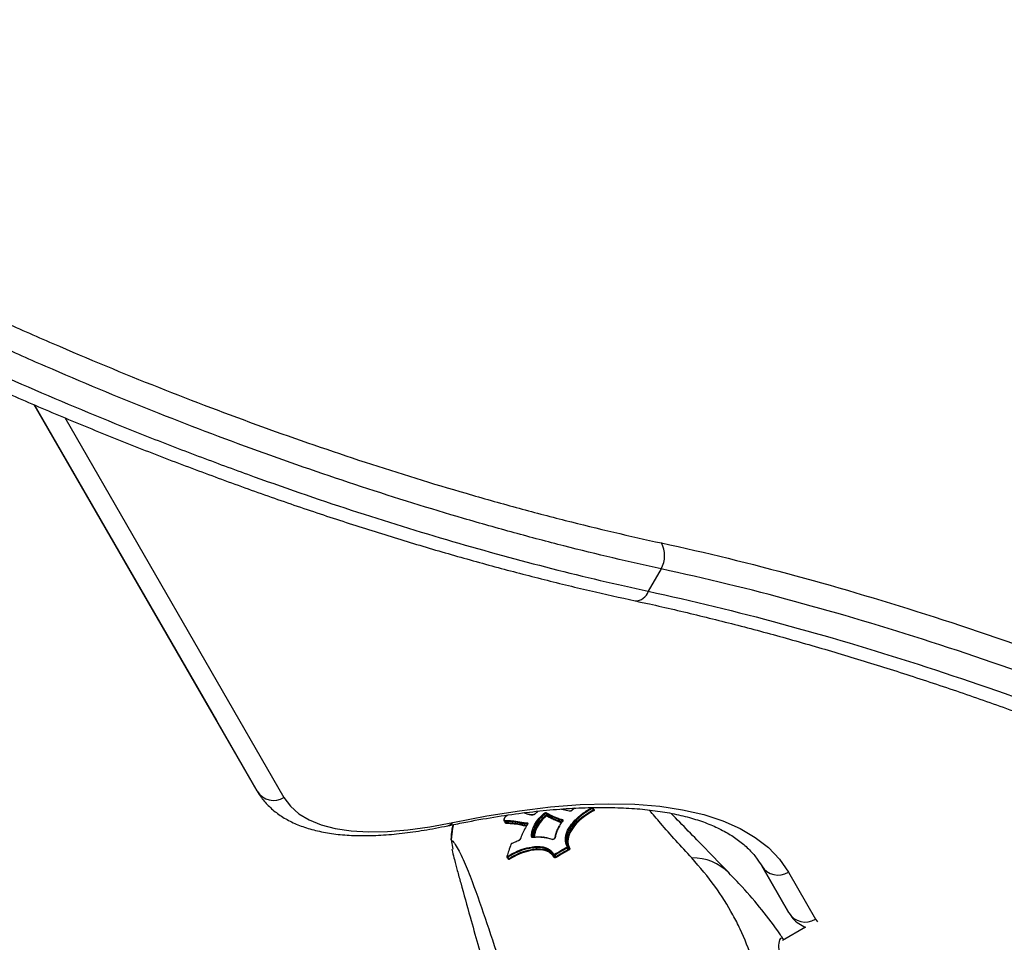
# Model space of a CAD drawing. Units: millimetres. Extents: x -6520 to 6730, y -6588 to 4456.
# Drawn here: x -1669 to -1521, y 920 to 1058 of the extents above; entities that cross this region are included whole.
import ezdxf

# ---------------------------------------------------------------- set-up
doc = ezdxf.new("R2010")
doc.units = ezdxf.units.MM

msp = doc.modelspace()

# ---------------------------------------------------------------- linework, layer by layer
at = {"color": 7, "linetype": 'Continuous', "lineweight": 25}
for p, q in [((-1666.62, 1000.48), (-1639.24, 953.05)), ((-1633.11, 942.44), (-1666.62, 1000.48)), ((-1662.03, 998.54), (-1629.1, 941.49)), ((-1572.44, 975.82), (-1574.38, 972.46)), ((-1639.24, 953.05), (-1633.11, 942.44)), ((-1587.39, 939.74), (-1586.96, 939.61)), ((-1585.45, 939.88), (-1585.85, 939.55)), ((-1595.74, 937.72), (-1595.93, 937.9)), ((-1595.84, 938.56), (-1595.88, 938.52)), ((-1595.51, 938.84), (-1595.8, 938.59)), ((-1595.38, 937.71), (-1595.57, 937.89)), ((-1587.69, 937.92), (-1587.79, 938.16)), ((-1587.27, 937.92), (-1587.32, 938.03)), ((-1593.27, 937.42), (-1593.44, 937.62)), ((-1592.54, 937.5), (-1592.59, 937.55)), ((-1592.53, 937.48), (-1592.54, 937.49)), ((-1591.5, 936.36), (-1591.65, 936.57)), ((-1586, 936.72), (-1586.09, 936.96)), ((-1604, 935.12), (-1604.01, 935.34)), ((-1604, 935.12), (-1603.76, 933.74)), ((-1591.74, 935.52), (-1591.73, 935.49)), ((-1591.72, 935.49), (-1591.7, 935.47)), ((-1586.59, 934.91), (-1586.7, 935.14)), ((-1591.09, 933.78), (-1591.26, 933.98)), ((-1589.23, 933.39), (-1589.38, 933.6)), ((-1553.28, 924.17), (-1557.34, 931.21)), ((-1557.34, 931.21), (-1553.28, 924.17)), ((-1553.33, 930.26), (-1549.27, 923.22)), ((-1549.27, 923.22), (-1548.94, 922.8)), ((-1550.78, 922), (-1554.24, 920)), ((-1554.18, 920.29), (-1554.14, 920.28))]:
    msp.add_line(p, q, dxfattribs=at)
at = {"color": 7, "linetype": 'Continuous', "lineweight": 25, "flags": 128}
for points in [[(-1629.1, 941.49), (-1628.14, 940.18), (-1626.88, 939.05), (-1625.33, 938.11), (-1623.5, 937.36), (-1621.4, 936.81), (-1619.03, 936.46), (-1616.41, 936.31), (-1613.55, 936.36), (-1610.47, 936.62), (-1607.19, 937.07), (-1603.72, 937.73)], [(-1603.72, 937.73), (-1598.63, 938.71), (-1593.73, 939.49), (-1589.05, 940.06), (-1584.59, 940.41), (-1580.36, 940.54), (-1576.38, 940.46), (-1572.66, 940.17), (-1569.22, 939.65), (-1566.05, 938.93), (-1563.16, 937.99), (-1560.58, 936.85), (-1558.3, 935.5), (-1556.33, 933.95), (-1554.67, 932.2), (-1553.33, 930.26)], [(-1582.66, 939.61), (-1582.66, 939.64), (-1582.68, 939.75), (-1582.7, 939.88)], [(-1582.6, 939.7), (-1582.6, 939.72), (-1582.63, 939.96)], [(-1596.04, 937.97), (-1595.94, 937.88), (-1595.84, 937.79)], [(-1595.84, 937.79), (-1595.82, 937.77), (-1595.74, 937.72), (-1595.74, 937.72), (-1595.74, 937.72)], [(-1595.8, 938.59), (-1595.8, 938.6), (-1595.81, 938.61), (-1595.8, 938.61)], [(-1589.86, 938.74), (-1589.92, 938.86), (-1589.92, 938.86), (-1589.98, 938.97)], [(-1589.7, 939.05), (-1589.69, 939.03), (-1589.62, 938.89), (-1589.59, 938.84), (-1589.58, 938.82)], [(-1603.66, 937.43), (-1603.79, 936.86), (-1604, 935.12)], [(-1591.59, 935.47), (-1591.6, 935.6), (-1591.59, 935.92), (-1591.52, 936.26), (-1591.5, 936.36), (-1591.5, 936.36), (-1591.5, 936.36)], [(-1591.74, 935.52), (-1591.73, 935.5), (-1591.72, 935.49)], [(-1586.43, 933.67), (-1586.44, 933.69), (-1586.49, 933.78), (-1586.55, 933.9)], [(-1586.42, 934.08), (-1586.41, 934.06), (-1586.36, 933.96), (-1586.3, 933.84)], [(-1595.58, 932.48), (-1595.58, 932.48), (-1595.37, 932.32)], [(-1595.48, 932.5), (-1595.46, 932.49), (-1595.37, 932.42), (-1595.27, 932.34)], [(-1588.45, 932.6), (-1588.46, 932.62), (-1588.52, 932.71), (-1588.59, 932.82)], [(-1588.38, 932.84), (-1588.36, 932.83), (-1588.3, 932.74), (-1588.23, 932.63)], [(-1554.14, 920.28), (-1554.09, 920.19), (-1554.07, 920.09)]]:
    msp.add_lwpolyline(points, dxfattribs=at)
at = {"color": 7, "linetype": 'Continuous', "lineweight": 25}
for centre, radius, start, end in [((-1576.04, 977.8), 4.11, 331.2173, 27.7954), ((-1576.31, 973.05), 2.03, 268.449, 343.0249), ((-1630.63, 943.97), 2.92, 211.7358, 301.6365), ((-1589.6, 939.1), 0.112, 125.6591, 203.0989), ((-1586.24, 939.39), 0.0588, 78.0816, 132.0992), ((-1585.86, 939.5), 0.0477, 75.7343, 131.4307), ((-1582.51, 939.63), 0.153, 187.4389, 241.5017), ((-1604.82, 938.65), 1.44, 282.5906, 320.3064), ((-1595.84, 938.55), 0.0163, 61.6628, 125.9031), ((-1592.48, 937.63), 0.13, 148.8697, 215.0943), ((-1591.67, 938.83), 0.0635, 86.6636, 145.1321), ((-1591.41, 938.99), 0.0199, 55.2752, 120.7696), ((-1590.16, 938.88), 0.205, 27.5945, 67.2032), ((-1589.68, 938.84), 0.202, 207.3958, 247.5273), ((-1589.69, 938.78), 0.112, 305.9253, 23.1895), ((-1587.2, 938.08), 0.132, 135.6745, 200.6512), ((-1587.23, 937.94), 0.0588, 87.8293, 142.7077), ((-1592.52, 937.46), 0.0399, 89.6568, 147.0523), ((-1593.86, 934.95), 0.0465, 109.6116, 165.8107), ((-1593.59, 935.21), 0.0489, 103.2066, 158.8467), ((-1591.82, 935.44), 0.11, 41.9506, 120.7375), ((-1591.7, 935.44), 0.058, 96.7318, 152.9476), ((-1588.77, 935.14), 0.078, 68.5419, 135.1357), ((-1588.32, 935.4), 0.078, 104.7677, 171.1804), ((-1594.99, 934.41), 0.0429, 104.8983, 156.7296), ((-1594.87, 934.54), 0.0433, 118.433, 170.9416), ((-1589.56, 932.36), 3.39, 27.0448, 29.359), ((-1586.5, 934.03), 0.0943, 31.1028, 120.4839), ((-1583.38, 935.22), 3.42, 207.0591, 209.3493), ((-1586.22, 933.89), 0.0942, 211.0507, 300.0789), ((-1595.58, 932.63), 0.0415, 108.6077, 158.4808), ((-1595.38, 932.62), 0.154, 178.7134, 232.4054), ((-1595.36, 932.21), 0.153, 358.4962, 52.5562), ((-1588.51, 932.87), 0.0943, 119.5116, 208.8928), ((-1588.53, 932.56), 0.0942, 299.9168, 28.9449), ((-1585.54, 934.68), 3.39, 210.6363, 212.9509), ((-1591.1, 930.77), 3.42, 30.6459, 32.9367), ((-1567.68, 924.69), 7.71, 45.3275, 91.0718), ((-1554.86, 932.74), 2.92, 211.7358, 301.6365), ((-1550.8, 925.7), 2.92, 211.7358, 301.6365)]:
    msp.add_arc(centre, radius, start, end, dxfattribs=at)
for points, knots in [([(-1812.63, 1101.42), (-1804.11, 1094.23), (-1795.24, 1087.2), (-1776.84, 1073.49), (-1767.3, 1066.8), (-1754.94, 1058.67), (-1752.45, 1057.05), (-1748.68, 1054.65), (-1747.41, 1053.85), (-1744.87, 1052.26), (-1743.6, 1051.46), (-1737.23, 1047.53), (-1732.1, 1044.47), (-1716.64, 1035.53), (-1706.22, 1029.9), (-1690.44, 1021.95), (-1685.15, 1019.38), (-1677.17, 1015.64), (-1674.51, 1014.42), (-1670.5, 1012.62), (-1669.16, 1012.02), (-1666.49, 1010.84), (-1665.16, 1010.26), (-1653.18, 1005.08), (-1642.69, 1000.92), (-1621.99, 993.43), (-1611.79, 990.09), (-1600.49, 986.81), (-1599.24, 986.45), (-1596.74, 985.74), (-1595.49, 985.4), (-1591.76, 984.38), (-1589.29, 983.73), (-1581.95, 981.87), (-1577.14, 980.74), (-1572.4, 979.72)], [0, 0, 0, 0, 0.125, 0.125, 0.25, 0.25, 0.28125, 0.28125, 0.296875, 0.296875, 0.3125, 0.3125, 0.375, 0.375, 0.5, 0.5, 0.5625, 0.5625, 0.59375, 0.59375, 0.609375, 0.609375, 0.625, 0.625, 0.75, 0.75, 0.875, 0.875, 0.890625, 0.890625, 0.90625, 0.90625, 0.9375, 0.9375, 1, 1, 1, 1]), ([(-1572.44, 975.82), (-1577.22, 976.86), (-1582.09, 978.01), (-1589.52, 979.9), (-1592.01, 980.56), (-1595.78, 981.6), (-1597.05, 981.95), (-1599.58, 982.67), (-1600.84, 983.03), (-1612.27, 986.37), (-1622.59, 989.75), (-1643.52, 997.35), (-1654.13, 1001.57), (-1666.24, 1006.82), (-1667.59, 1007.41), (-1670.29, 1008.6), (-1671.64, 1009.2), (-1675.69, 1011.03), (-1678.39, 1012.27), (-1686.45, 1016.05), (-1691.8, 1018.65), (-1707.77, 1026.7), (-1718.31, 1032.4), (-1733.94, 1041.44), (-1739.13, 1044.53), (-1745.58, 1048.51), (-1746.87, 1049.31), (-1749.43, 1050.92), (-1750.71, 1051.73), (-1754.53, 1054.16), (-1757.05, 1055.8), (-1769.56, 1064.02), (-1779.21, 1070.78), (-1797.83, 1084.64), (-1806.8, 1091.74), (-1815.43, 1099.01)], [0, 0, 0, 0, 0.0625, 0.0625, 0.09375, 0.09375, 0.109375, 0.109375, 0.125, 0.125, 0.25, 0.25, 0.375, 0.375, 0.390625, 0.390625, 0.40625, 0.40625, 0.4375, 0.4375, 0.5, 0.5, 0.625, 0.625, 0.6875, 0.6875, 0.703125, 0.703125, 0.71875, 0.71875, 0.75, 0.75, 0.875, 0.875, 1, 1, 1, 1]), ([(-1816.88, 1095.23), (-1812.57, 1091.6), (-1808.15, 1088), (-1801.37, 1082.65), (-1799.08, 1080.87), (-1794.46, 1077.33), (-1792.13, 1075.58), (-1780.4, 1066.87), (-1770.74, 1060.13), (-1750.88, 1047.11), (-1740.68, 1040.82), (-1728.88, 1034.01), (-1727.57, 1033.26), (-1724.93, 1031.77), (-1723.61, 1031.02), (-1719.64, 1028.81), (-1717, 1027.36), (-1709.05, 1023.07), (-1703.75, 1020.31), (-1687.83, 1012.3), (-1677.18, 1007.33), (-1661.17, 1000.41), (-1655.83, 998.2), (-1649.15, 995.54), (-1647.81, 995.02), (-1645.14, 993.98), (-1643.81, 993.47), (-1639.83, 991.96), (-1637.19, 990.98), (-1624.07, 986.23), (-1613.8, 982.88), (-1593.73, 977.03), (-1583.93, 974.53), (-1574.38, 972.46)], [0, 0, 0, 0, 0.0625, 0.0625, 0.09375, 0.09375, 0.125, 0.125, 0.25, 0.25, 0.375, 0.375, 0.390625, 0.390625, 0.40625, 0.40625, 0.4375, 0.4375, 0.5, 0.5, 0.625, 0.625, 0.6875, 0.6875, 0.703125, 0.703125, 0.71875, 0.71875, 0.75, 0.75, 0.875, 0.875, 1, 1, 1, 1]), ([(-1817.38, 1092.97), (-1815.48, 1091.38), (-1811.42, 1087.98), (-1805.02, 1082.83), (-1798.23, 1077.52), (-1791.32, 1072.29), (-1784.29, 1067.13), (-1777.13, 1062.03), (-1769.86, 1057.01), (-1762.47, 1052.08), (-1754.97, 1047.22), (-1747.37, 1042.45), (-1739.69, 1037.78), (-1731.93, 1033.22), (-1724.09, 1028.76), (-1716.18, 1024.41), (-1708.24, 1020.19), (-1700.3, 1016.12), (-1692.38, 1012.2), (-1684.44, 1008.41), (-1676.46, 1004.76), (-1668.46, 1001.23), (-1660.44, 997.84), (-1652.43, 994.59), (-1644.43, 991.48), (-1636.47, 988.53), (-1628.57, 985.73), (-1620.74, 983.1), (-1613, 980.64), (-1605.37, 978.36), (-1597.86, 976.25), (-1590.46, 974.31), (-1583.28, 972.56), (-1578.63, 971.53), (-1576.37, 971.03)], [0, 0, 0, 0, 0.027824, 0.05945, 0.090955, 0.122232, 0.153553, 0.18486, 0.216119, 0.247389, 0.278712, 0.310148, 0.341503, 0.372781, 0.404244, 0.43578, 0.467251, 0.498529, 0.529589, 0.560652, 0.591875, 0.623241, 0.654726, 0.686303, 0.717944, 0.74962, 0.781297, 0.81294, 0.84452, 0.876009, 0.907384, 0.938696, 0.970155, 1, 1, 1, 1]), ([(-1572.4, 979.72), (-1565.76, 978.29), (-1559.02, 976.64), (-1545.37, 972.93), (-1538.45, 970.87), (-1524.41, 966.34), (-1517.3, 963.88), (-1506.49, 959.89), (-1502.86, 958.5), (-1497.38, 956.36), (-1495.54, 955.63), (-1491.86, 954.15), (-1490.02, 953.39), (-1480.79, 949.58), (-1473.42, 946.37), (-1458.7, 939.66), (-1451.35, 936.16), (-1436.66, 928.88), (-1429.33, 925.09), (-1414.67, 917.23), (-1407.35, 913.16), (-1400.04, 908.94)], [0, 0, 0, 0, 0.125, 0.125, 0.25, 0.25, 0.375, 0.375, 0.4375, 0.4375, 0.46875, 0.46875, 0.5, 0.5, 0.625, 0.625, 0.75, 0.75, 0.875, 0.875, 1, 1, 1, 1]), ([(-1401.85, 905.81), (-1409.08, 909.99), (-1416.32, 914.02), (-1430.82, 921.79), (-1438.08, 925.54), (-1452.61, 932.75), (-1459.89, 936.21), (-1474.46, 942.84), (-1481.75, 946.02), (-1490.88, 949.79), (-1492.71, 950.54), (-1496.35, 952), (-1498.16, 952.72), (-1503.59, 954.85), (-1507.18, 956.21), (-1517.89, 960.16), (-1524.92, 962.6), (-1538.82, 967.08), (-1545.67, 969.11), (-1559.19, 972.78), (-1565.86, 974.41), (-1572.44, 975.82)], [0, 0, 0, 0, 0.125, 0.125, 0.25, 0.25, 0.375, 0.375, 0.5, 0.5, 0.53125, 0.53125, 0.5625, 0.5625, 0.625, 0.625, 0.75, 0.75, 0.875, 0.875, 1, 1, 1, 1]), ([(-1574.38, 972.46), (-1567.8, 971.05), (-1561.13, 969.42), (-1547.62, 965.76), (-1540.78, 963.73), (-1526.92, 959.26), (-1519.9, 956.84), (-1505.67, 951.59), (-1498.47, 948.77), (-1489.34, 945), (-1487.5, 944.23), (-1483.84, 942.68), (-1482.01, 941.9), (-1476.52, 939.51), (-1472.86, 937.88), (-1461.9, 932.9), (-1454.61, 929.43), (-1440.05, 922.2), (-1432.78, 918.45), (-1418.26, 910.67), (-1411.02, 906.64), (-1403.78, 902.46)], [0, 0, 0, 0, 0.125, 0.125, 0.25, 0.25, 0.375, 0.375, 0.5, 0.5, 0.53125, 0.53125, 0.5625, 0.5625, 0.625, 0.625, 0.75, 0.75, 0.875, 0.875, 1, 1, 1, 1]), ([(-1576.35, 971.01), (-1575.64, 970.86), (-1572.45, 970.19), (-1566.67, 968.82), (-1559.01, 966.89), (-1551.27, 964.76), (-1543.46, 962.46), (-1535.58, 959.99), (-1527.61, 957.34), (-1519.56, 954.52), (-1511.43, 951.53), (-1503.2, 948.36), (-1494.88, 945.02), (-1486.51, 941.53), (-1478.12, 937.89), (-1469.74, 934.13), (-1461.37, 930.24), (-1453.01, 926.22), (-1444.66, 922.08), (-1436.31, 917.81), (-1427.98, 913.42), (-1419.66, 908.91), (-1411.95, 904.62), (-1407.04, 901.79), (-1404.88, 900.55)], [0, 0, 0, 0, 0.013636, 0.061348, 0.108962, 0.156328, 0.203526, 0.250635, 0.297735, 0.344891, 0.392169, 0.439647, 0.487405, 0.535373, 0.583121, 0.630658, 0.67806, 0.72538, 0.772677, 0.820002, 0.867397, 0.914917, 0.962619, 1, 1, 1, 1]), ([(-1633.11, 942.44), (-1632.91, 942.12), (-1632.39, 941.28), (-1631.33, 940.08), (-1629.88, 938.89), (-1628.2, 937.88), (-1626.27, 937.06), (-1624.08, 936.43), (-1621.64, 935.99), (-1618.97, 935.76), (-1616.08, 935.74), (-1613, 935.91), (-1609.76, 936.29), (-1606.91, 936.75), (-1605.12, 937.12), (-1604.51, 937.24)], [0, 0, 0, 0, 0.046215, 0.120376, 0.195165, 0.272034, 0.351917, 0.434957, 0.520486, 0.607423, 0.69482, 0.782012, 0.868837, 0.955274, 1, 1, 1, 1]), ([(-1604.51, 937.24), (-1603.7, 937.41), (-1601.34, 937.89), (-1597.56, 938.57), (-1593.25, 939.19), (-1589.14, 939.65), (-1585.23, 939.92), (-1581.54, 940.02), (-1578.07, 939.95), (-1574.84, 939.71), (-1571.85, 939.31), (-1569.12, 938.75), (-1566.64, 938.03), (-1564.42, 937.18), (-1562.46, 936.18), (-1560.75, 935.06), (-1559.29, 933.79), (-1558.16, 932.51), (-1557.59, 931.6), (-1557.34, 931.21)], [0, 0, 0, 0, 0.032405, 0.093674, 0.154866, 0.215958, 0.27694, 0.337802, 0.398538, 0.459151, 0.519659, 0.580106, 0.640558, 0.701134, 0.762054, 0.823661, 0.886438, 0.950938, 1, 1, 1, 1]), ([(-1592.84, 939.14), (-1592.85, 939.15), (-1592.86, 939.17), (-1592.89, 939.18), (-1592.92, 939.18), (-1592.94, 939.17), (-1592.96, 939.15), (-1592.96, 939.15), (-1592.96, 939.15)], [0, 0, 0, 0, 0.213518, 0.427029, 0.640729, 0.854829, 0.963978, 1, 1, 1, 1]), ([(-1590.91, 939.42), (-1590.95, 939.39), (-1591.12, 939.25), (-1591.28, 939.11), (-1591.4, 939)], [0, 0, 0, 0, 0.24955, 1, 1, 1, 1]), ([(-1590.08, 939.07), (-1590.05, 939.09), (-1590, 939.13), (-1589.9, 939.18), (-1589.81, 939.21), (-1589.73, 939.21), (-1589.69, 939.2), (-1589.67, 939.19)], [0, 0, 0, 0, 0.218113, 0.413892, 0.609543, 0.804917, 1, 1, 1, 1]), ([(-1589.67, 939.19), (-1589.41, 939.05), (-1588.99, 938.82), (-1588.34, 938.53), (-1587.95, 938.38), (-1587.76, 938.3)], [0, 0, 0, 0, 0.426056, 0.713627, 1, 1, 1, 1]), ([(-1586.28, 939.43), (-1586.52, 939.49), (-1586.91, 939.59), (-1587.26, 939.7), (-1587.4, 939.74)], [0, 0, 0, 0, 0.615119, 1, 1, 1, 1]), ([(-1585.85, 939.55), (-1585.87, 939.53), (-1585.91, 939.5), (-1586, 939.45), (-1586.1, 939.43), (-1586.2, 939.42), (-1586.25, 939.43), (-1586.28, 939.43)], [0, 0, 0, 0, 0.193625, 0.395396, 0.59716, 0.798731, 1, 1, 1, 1]), ([(-1585.89, 939.54), (-1585.9, 939.53), (-1585.91, 939.52), (-1585.96, 939.49), (-1586.03, 939.46), (-1586.11, 939.44), (-1586.18, 939.44), (-1586.22, 939.44), (-1586.23, 939.44), (-1586.23, 939.44)], [0, 0, 0, 0, 0.096487, 0.264547, 0.452175, 0.649404, 0.844296, 0.99833, 1, 1, 1, 1]), ([(-1586.21, 937.04), (-1586.21, 937.04), (-1585.8, 937.6), (-1585.05, 938.51), (-1583.76, 939.45), (-1583.03, 939.86), (-1582.78, 939.99)], [0, 0, 0, 0, 0.001235, 0.486493, 0.825214, 1, 1, 1, 1]), ([(-1582.7, 939.88), (-1582.94, 939.74), (-1583.67, 939.35), (-1584.95, 938.42), (-1585.67, 937.5), (-1586.09, 936.96)], [0, 0, 0, 0, 0.175354, 0.513725, 1, 1, 1, 1]), ([(-1586, 936.72), (-1585.85, 936.92), (-1585.41, 937.51), (-1584.43, 938.57), (-1583.3, 939.24), (-1582.66, 939.61)], [0, 0, 0, 0, 0.177898, 0.536513, 1, 1, 1, 1]), ([(-1582.58, 939.5), (-1583.21, 939.13), (-1584.33, 938.47), (-1585.3, 937.42), (-1585.74, 936.84), (-1585.88, 936.64)], [0, 0, 0, 0, 0.463173, 0.821293, 1, 1, 1, 1]), ([(-1582.64, 939.96), (-1582.63, 939.95), (-1582.63, 939.94), (-1582.65, 939.91), (-1582.68, 939.89), (-1582.7, 939.88)], [0, 0, 0, 0, 0.25266, 0.626331, 1, 1, 1, 1]), ([(-1582.66, 939.61), (-1582.65, 939.62), (-1582.62, 939.64), (-1582.6, 939.67), (-1582.6, 939.69), (-1582.6, 939.7)], [0, 0, 0, 0, 0.375643, 0.751285, 1, 1, 1, 1]), ([(-1582.61, 939.71), (-1582.6, 939.71), (-1582.57, 939.7), (-1582.52, 939.68), (-1582.48, 939.64), (-1582.48, 939.59), (-1582.51, 939.54), (-1582.56, 939.51), (-1582.58, 939.5)], [0, 0, 0, 0, 0.054067, 0.243389, 0.432806, 0.622129, 0.811205, 1, 1, 1, 1]), ([(-1582.59, 939.68), (-1582.59, 939.68), (-1582.59, 939.68), (-1582.59, 939.69), (-1582.6, 939.7)], [0, 0, 0, 0, 0.363709, 1, 1, 1, 1]), ([(-1567.83, 932.4), (-1569.44, 934.15), (-1571.68, 936.58), (-1573.66, 938.94), (-1574.22, 939.6)], [0, 0, 0, 0, 0.720369, 1, 1, 1, 1]), ([(-1595.88, 938.52), (-1595.9, 938.48), (-1595.97, 938.39), (-1596.05, 938.27), (-1596.1, 938.15), (-1596.1, 938.06), (-1596.07, 938), (-1596.05, 937.98), (-1596.04, 937.97)], [0, 0, 0, 0, 0.1813303, 0.494533, 0.6528448, 0.7832734, 0.9132452, 1, 1, 1, 1]), ([(-1595.83, 938.56), (-1595.88, 938.5), (-1595.95, 938.4), (-1596.03, 938.27), (-1596.06, 938.2), (-1596.07, 938.15), (-1596.03, 938.08), (-1595.98, 938.06), (-1595.94, 938.04)], [0, 0, 0, 0, 0.292292, 0.422431, 0.527666, 0.59954, 0.694789, 1, 1, 1, 1]), ([(-1595.93, 937.9), (-1595.93, 937.9), (-1595.97, 937.92), (-1596, 937.94), (-1596.03, 937.97)], [0, 0, 0, 0, 0.000237, 1, 1, 1, 1]), ([(-1595.94, 938.04), (-1595.94, 938.04), (-1595.94, 938.03), (-1595.95, 938.01), (-1595.96, 937.99), (-1595.96, 937.95), (-1595.95, 937.92), (-1595.94, 937.91), (-1595.93, 937.9)], [0, 0, 0, 0, 0.024575, 0.149791, 0.364132, 0.576645, 0.788308, 1, 1, 1, 1]), ([(-1595.94, 938.04), (-1595.92, 938.04), (-1595.85, 938.04), (-1595.73, 938.03), (-1595.63, 938.03), (-1595.58, 938.03)], [0, 0, 0, 0, 0.159256, 0.578315, 1, 1, 1, 1]), ([(-1595.57, 937.89), (-1595.57, 937.89), (-1595.62, 937.89), (-1595.72, 937.89), (-1595.84, 937.9), (-1595.91, 937.9), (-1595.93, 937.9), (-1595.93, 937.9)], [0, 0, 0, 0, 0.000098, 0.41081, 0.82162, 0.999902, 1, 1, 1, 1]), ([(-1595.73, 937.58), (-1595.76, 937.6), (-1595.82, 937.63), (-1595.89, 937.69), (-1595.9, 937.76), (-1595.89, 937.81), (-1595.88, 937.82)], [0, 0, 0, 0, 0.347409, 0.693603, 0.921386, 1, 1, 1, 1]), ([(-1595.8, 938.61), (-1595.8, 938.61), (-1595.82, 938.59), (-1595.84, 938.57), (-1595.84, 938.56)], [0, 0, 0, 0, 0.428686, 1, 1, 1, 1]), ([(-1595.8, 938.59), (-1595.81, 938.59), (-1595.82, 938.58), (-1595.83, 938.57), (-1595.83, 938.56)], [0, 0, 0, 0, 0.834215, 1, 1, 1, 1]), ([(-1595.74, 937.72), (-1595.74, 937.72), (-1595.72, 937.72), (-1595.65, 937.72), (-1595.53, 937.71), (-1595.43, 937.71), (-1595.38, 937.71), (-1595.38, 937.71)], [0, 0, 0, 0, 0.0000987, 0.1763681, 0.5881835, 0.9999013, 1, 1, 1, 1]), ([(-1595.74, 937.72), (-1595.73, 937.71), (-1595.72, 937.7), (-1595.71, 937.66), (-1595.71, 937.63), (-1595.72, 937.6), (-1595.73, 937.59), (-1595.73, 937.58), (-1595.73, 937.58)], [0, 0, 0, 0, 0.212831, 0.425631, 0.639289, 0.854762, 0.975149, 1, 1, 1, 1]), ([(-1595.58, 938.03), (-1595.25, 938.02), (-1594.72, 937.99), (-1594.01, 937.88), (-1593.63, 937.8), (-1593.44, 937.76)], [0, 0, 0, 0, 0.447638, 0.724134, 1, 1, 1, 1]), ([(-1593.44, 937.62), (-1593.63, 937.66), (-1594.01, 937.74), (-1594.72, 937.85), (-1595.25, 937.88), (-1595.57, 937.89), (-1595.57, 937.89)], [0, 0, 0, 0, 0.276621, 0.552581, 0.999983, 1, 1, 1, 1]), ([(-1595.38, 937.71), (-1595.38, 937.71), (-1595.18, 937.7), (-1594.78, 937.67), (-1594.07, 937.59), (-1593.58, 937.48), (-1593.27, 937.42)], [0, 0, 0, 0, 0.000017, 0.278499, 0.55776, 1, 1, 1, 1]), ([(-1595.38, 937.71), (-1595.37, 937.7), (-1595.36, 937.68), (-1595.35, 937.64), (-1595.35, 937.6), (-1595.36, 937.58), (-1595.37, 937.57)], [0, 0, 0, 0, 0.25, 0.5, 0.75, 1, 1, 1, 1]), ([(-1593.44, 937.76), (-1593.36, 937.75), (-1593.21, 937.72), (-1592.93, 937.69), (-1592.72, 937.69), (-1592.59, 937.7)], [0, 0, 0, 0, 0.297873, 0.594515, 1, 1, 1, 1]), ([(-1591.72, 938.87), (-1591.96, 938.88), (-1592.43, 938.92), (-1592.78, 939.07), (-1592.96, 939.15)], [0, 0, 0, 0, 0.497392, 1, 1, 1, 1]), ([(-1592.84, 939.14), (-1592.84, 939.14), (-1592.66, 939.07), (-1592.34, 938.93), (-1591.91, 938.89), (-1591.71, 938.87)], [0, 0, 0, 0, 0.000032, 0.539534, 1, 1, 1, 1]), ([(-1592.59, 937.7), (-1592.58, 937.7), (-1592.55, 937.7), (-1592.5, 937.68), (-1592.48, 937.63), (-1592.48, 937.57), (-1592.5, 937.52), (-1592.52, 937.5)], [0, 0, 0, 0, 0.107568, 0.330666, 0.553623, 0.776672, 1, 1, 1, 1]), ([(-1591.79, 936.61), (-1591.7, 936.86), (-1591.48, 937.45), (-1590.88, 938.31), (-1590.31, 938.85), (-1590.08, 939.07)], [0, 0, 0, 0, 0.30341, 0.716914, 1, 1, 1, 1]), ([(-1591.4, 939), (-1591.42, 938.99), (-1591.47, 938.95), (-1591.55, 938.9), (-1591.64, 938.87), (-1591.7, 938.87), (-1591.72, 938.87)], [0, 0, 0, 0, 0.227998, 0.485584, 0.742982, 1, 1, 1, 1]), ([(-1591.42, 939.01), (-1591.43, 938.99), (-1591.47, 938.96), (-1591.54, 938.92), (-1591.6, 938.9), (-1591.65, 938.89), (-1591.66, 938.89), (-1591.66, 938.89)], [0, 0, 0, 0, 0.200354, 0.448864, 0.698603, 0.902913, 1, 1, 1, 1]), ([(-1589.98, 938.97), (-1590.21, 938.76), (-1590.77, 938.23), (-1591.35, 937.39), (-1591.56, 936.81), (-1591.65, 936.57), (-1591.65, 936.57)], [0, 0, 0, 0, 0.284729, 0.695691, 0.999983, 1, 1, 1, 1]), ([(-1591.5, 936.36), (-1591.5, 936.36), (-1591.41, 936.6), (-1591.21, 937.16), (-1590.64, 938), (-1590.09, 938.52), (-1589.86, 938.74)], [0, 0, 0, 0, 0.000017, 0.304961, 0.707285, 1, 1, 1, 1]), ([(-1589.76, 938.65), (-1589.99, 938.43), (-1590.53, 937.92), (-1591.08, 937.1), (-1591.28, 936.55), (-1591.37, 936.31)], [0, 0, 0, 0, 0.294374, 0.694057, 1, 1, 1, 1]), ([(-1589.7, 939.05), (-1589.72, 939.06), (-1589.74, 939.07), (-1589.8, 939.07), (-1589.86, 939.05), (-1589.93, 939.02), (-1589.96, 938.99), (-1589.98, 938.97)], [0, 0, 0, 0, 0.195543, 0.391084, 0.586612, 0.782117, 1, 1, 1, 1]), ([(-1589.86, 938.74), (-1589.86, 938.74), (-1589.84, 938.76), (-1589.8, 938.79), (-1589.74, 938.82), (-1589.68, 938.83), (-1589.62, 938.84), (-1589.6, 938.83), (-1589.58, 938.82)], [0, 0, 0, 0, 0.02813, 0.222501, 0.416869, 0.611243, 0.805622, 1, 1, 1, 1]), ([(-1589.62, 938.69), (-1589.63, 938.69), (-1589.64, 938.7), (-1589.67, 938.69), (-1589.7, 938.69), (-1589.73, 938.67), (-1589.75, 938.66), (-1589.76, 938.65), (-1589.76, 938.65)], [0, 0, 0, 0, 0.194843, 0.389393, 0.583649, 0.777742, 0.971886, 1, 1, 1, 1]), ([(-1587.79, 938.16), (-1587.79, 938.16), (-1587.99, 938.24), (-1588.38, 938.4), (-1589.03, 938.69), (-1589.45, 938.92), (-1589.7, 939.05)], [0, 0, 0, 0, 0.000017, 0.286815, 0.574431, 1, 1, 1, 1]), ([(-1587.72, 937.79), (-1587.72, 937.79), (-1588.01, 937.91), (-1588.49, 938.1), (-1589.12, 938.41), (-1589.45, 938.6), (-1589.62, 938.69)], [0, 0, 0, 0, 0.0011555, 0.4279347, 0.7139823, 1, 1, 1, 1]), ([(-1589.58, 938.82), (-1589.42, 938.73), (-1589.08, 938.54), (-1588.46, 938.24), (-1587.98, 938.04), (-1587.69, 937.92), (-1587.69, 937.92)], [0, 0, 0, 0, 0.286511, 0.572422, 0.999983, 1, 1, 1, 1]), ([(-1587.22, 938), (-1587.37, 937.78), (-1587.65, 937.37), (-1587.87, 936.94), (-1587.98, 936.73)], [0, 0, 0, 0, 0.51109, 1, 1, 1, 1]), ([(-1587.32, 938.03), (-1587.38, 938.04), (-1587.5, 938.07), (-1587.65, 938.11), (-1587.75, 938.14), (-1587.79, 938.16), (-1587.79, 938.16)], [0, 0, 0, 0, 0.377162, 0.691088, 0.999917, 1, 1, 1, 1]), ([(-1587.76, 938.3), (-1587.71, 938.28), (-1587.62, 938.25), (-1587.47, 938.2), (-1587.35, 938.18), (-1587.29, 938.17)], [0, 0, 0, 0, 0.312326, 0.624017, 1, 1, 1, 1]), ([(-1587.42, 937.69), (-1587.47, 937.7), (-1587.57, 937.73), (-1587.67, 937.77), (-1587.72, 937.79)], [0, 0, 0, 0, 0.4426248, 1, 1, 1, 1]), ([(-1587.69, 937.92), (-1587.69, 937.92), (-1587.63, 937.9), (-1587.53, 937.87), (-1587.42, 937.83), (-1587.35, 937.82), (-1587.34, 937.82)], [0, 0, 0, 0, 0.00011, 0.485379, 0.905576, 1, 1, 1, 1]), ([(-1587.26, 937.99), (-1587.26, 937.99), (-1587.26, 938), (-1587.28, 938.02), (-1587.31, 938.02), (-1587.32, 938.03)], [0, 0, 0, 0, 0.006494, 0.535138, 1, 1, 1, 1]), ([(-1587.29, 938.17), (-1587.27, 938.16), (-1587.23, 938.15), (-1587.2, 938.11), (-1587.19, 938.06), (-1587.21, 938.02), (-1587.22, 938)], [0, 0, 0, 0, 0.226692, 0.484322, 0.742019, 1, 1, 1, 1]), ([(-1587.26, 937.99), (-1587.26, 937.99), (-1587.26, 938), (-1587.27, 937.98), (-1587.27, 937.97)], [0, 0, 0, 0, 0.355308, 1, 1, 1, 1]), ([(-1562.24, 930.15), (-1563.42, 931.37), (-1566.33, 934.37), (-1569.22, 937.33), (-1570.94, 939.09)], [0, 0, 0, 0, 0.40631, 1, 1, 1, 1]), ([(-1603.72, 937.4), (-1603.79, 937.12), (-1603.97, 936.44), (-1603.99, 935.75), (-1604.01, 935.34)], [0, 0, 0, 0, 0.40952, 1, 1, 1, 1]), ([(-1595.37, 937.57), (-1595.42, 937.57), (-1595.51, 937.57), (-1595.64, 937.58), (-1595.71, 937.58), (-1595.73, 937.58)], [0, 0, 0, 0, 0.402923, 0.805846, 1, 1, 1, 1]), ([(-1593.28, 937.28), (-1593.28, 937.28), (-1593.58, 937.35), (-1594.07, 937.45), (-1594.77, 937.53), (-1595.17, 937.56), (-1595.37, 937.57)], [0, 0, 0, 0, 0.000547, 0.442951, 0.721737, 1, 1, 1, 1]), ([(-1592.52, 937.5), (-1592.66, 937.25), (-1592.96, 936.75), (-1593.32, 936), (-1593.51, 935.51), (-1593.6, 935.26)], [0, 0, 0, 0, 0.33579, 0.669495, 1, 1, 1, 1]), ([(-1592.59, 937.55), (-1592.71, 937.55), (-1592.93, 937.54), (-1593.21, 937.58), (-1593.36, 937.6), (-1593.44, 937.62), (-1593.44, 937.62)], [0, 0, 0, 0, 0.405855, 0.704469, 0.999955, 1, 1, 1, 1]), ([(-1592.69, 937.2), (-1592.69, 937.2), (-1592.79, 937.2), (-1592.99, 937.22), (-1593.17, 937.26), (-1593.28, 937.28)], [0, 0, 0, 0, 0.0295123, 0.4501389, 1, 1, 1, 1]), ([(-1593.27, 937.42), (-1593.27, 937.42), (-1593.17, 937.4), (-1592.99, 937.36), (-1592.76, 937.34), (-1592.64, 937.35), (-1592.6, 937.35)], [0, 0, 0, 0, 0.0000561, 0.490027, 0.8597407, 1, 1, 1, 1]), ([(-1592.53, 937.53), (-1592.53, 937.53), (-1592.54, 937.55), (-1592.56, 937.55), (-1592.58, 937.55), (-1592.59, 937.55)], [0, 0, 0, 0, 0.184041, 0.734739, 1, 1, 1, 1]), ([(-1592.53, 937.54), (-1592.53, 937.54), (-1592.53, 937.54), (-1592.53, 937.52), (-1592.54, 937.49), (-1592.55, 937.48)], [0, 0, 0, 0, 0.252493, 0.653086, 1, 1, 1, 1]), ([(-1591.88, 935.54), (-1591.89, 935.63), (-1591.91, 935.83), (-1591.89, 936.14), (-1591.84, 936.41), (-1591.8, 936.56), (-1591.79, 936.61)], [0, 0, 0, 0, 0.293364, 0.587218, 0.880926, 1, 1, 1, 1]), ([(-1591.79, 936.61), (-1591.79, 936.61), (-1591.78, 936.61), (-1591.76, 936.61), (-1591.74, 936.61), (-1591.7, 936.6), (-1591.67, 936.59), (-1591.66, 936.57), (-1591.65, 936.57)], [0, 0, 0, 0, 0.036148, 0.144619, 0.358854, 0.572692, 0.786343, 1, 1, 1, 1]), ([(-1591.65, 936.57), (-1591.65, 936.57), (-1591.66, 936.52), (-1591.7, 936.37), (-1591.76, 936.11), (-1591.77, 935.8), (-1591.75, 935.61), (-1591.74, 935.52)], [0, 0, 0, 0, 0.000035, 0.117151, 0.412115, 0.704399, 1, 1, 1, 1]), ([(-1591.5, 936.36), (-1591.49, 936.35), (-1591.48, 936.33), (-1591.45, 936.32), (-1591.42, 936.31), (-1591.39, 936.31), (-1591.37, 936.31), (-1591.37, 936.31), (-1591.37, 936.31)], [0, 0, 0, 0, 0.214628, 0.42925, 0.644059, 0.859264, 0.963628, 1, 1, 1, 1]), ([(-1591.37, 936.31), (-1591.37, 936.28), (-1591.41, 936.14), (-1591.46, 935.89), (-1591.48, 935.64), (-1591.46, 935.51), (-1591.46, 935.48)], [0, 0, 0, 0, 0.10783, 0.48828, 0.86925, 1, 1, 1, 1]), ([(-1588.39, 935.37), (-1588.35, 935.57), (-1588.29, 935.98), (-1588.14, 936.42), (-1588.03, 936.64), (-1588.03, 936.64)], [0, 0, 0, 0, 0.48596, 0.999972, 1, 1, 1, 1]), ([(-1587.98, 936.73), (-1588.07, 936.51), (-1588.25, 936.08), (-1588.31, 935.67), (-1588.34, 935.47)], [0, 0, 0, 0, 0.511952, 1, 1, 1, 1]), ([(-1588.03, 936.64), (-1587.93, 936.85), (-1587.82, 937.07), (-1587.68, 937.29), (-1587.67, 937.3)], [0, 0, 0, 0, 0.951171, 1, 1, 1, 1]), ([(-1586.83, 935.19), (-1586.83, 935.21), (-1586.81, 935.42), (-1586.76, 935.83), (-1586.6, 936.43), (-1586.34, 936.84), (-1586.21, 937.04)], [0, 0, 0, 0, 0.0354747, 0.3564649, 0.6785268, 1, 1, 1, 1]), ([(-1586.09, 936.96), (-1586.09, 936.96), (-1586.22, 936.77), (-1586.47, 936.36), (-1586.64, 935.75), (-1586.68, 935.35), (-1586.7, 935.14)], [0, 0, 0, 0, 0.000019, 0.321203, 0.642544, 1, 1, 1, 1]), ([(-1586.59, 934.91), (-1586.59, 934.91), (-1586.59, 934.91), (-1586.57, 935.11), (-1586.53, 935.5), (-1586.38, 936.1), (-1586.13, 936.52), (-1586, 936.72), (-1586, 936.72)], [0, 0, 0, 0, 0.000019, 0.009227, 0.337058, 0.669165, 0.999981, 1, 1, 1, 1]), ([(-1585.88, 936.64), (-1586.01, 936.44), (-1586.26, 936.04), (-1586.4, 935.44), (-1586.44, 935.06), (-1586.46, 934.86)], [0, 0, 0, 0, 0.328918, 0.661203, 1, 1, 1, 1]), ([(-1585.88, 936.64), (-1585.89, 936.64), (-1585.91, 936.64), (-1585.94, 936.65), (-1585.96, 936.67), (-1585.98, 936.68), (-1585.99, 936.7), (-1586, 936.71), (-1586, 936.72)], [0, 0, 0, 0, 0.198342, 0.430592, 0.560071, 0.698132, 0.844776, 1, 1, 1, 1]), ([(-1604, 935.12), (-1603.92, 935.08), (-1603.72, 934.96), (-1603.04, 933.95), (-1602.05, 931.92), (-1600.46, 927.94), (-1598.59, 922.63), (-1597.16, 918.13), (-1596.44, 915.88)], [0, 0, 0, 0, 0.0482728, 0.1215577, 0.2699876, 0.4187632, 0.7093394, 1, 1, 1, 1]), ([(-1593.9, 934.97), (-1594.01, 934.93), (-1594.22, 934.85), (-1594.55, 934.71), (-1594.78, 934.61), (-1594.91, 934.55)], [0, 0, 0, 0, 0.312782, 0.625289, 1, 1, 1, 1]), ([(-1593.6, 935.26), (-1593.61, 935.24), (-1593.62, 935.2), (-1593.67, 935.14), (-1593.74, 935.06), (-1593.82, 935), (-1593.88, 934.98), (-1593.9, 934.97)], [0, 0, 0, 0, 0.126306, 0.344534, 0.563014, 0.781583, 1, 1, 1, 1]), ([(-1593.64, 935.23), (-1593.64, 935.22), (-1593.65, 935.2), (-1593.68, 935.15), (-1593.73, 935.09), (-1593.79, 935.04), (-1593.84, 935.01), (-1593.87, 935), (-1593.87, 935)], [0, 0, 0, 0, 0.103576, 0.284338, 0.485245, 0.697655, 0.909431, 1, 1, 1, 1]), ([(-1591.75, 935.46), (-1591.77, 935.46), (-1591.82, 935.46), (-1591.86, 935.49), (-1591.87, 935.52), (-1591.88, 935.54)], [0, 0, 0, 0, 0.301268, 0.650708, 1, 1, 1, 1]), ([(-1590.11, 935.5), (-1590.26, 935.51), (-1590.56, 935.52), (-1591.1, 935.52), (-1591.5, 935.48), (-1591.75, 935.46)], [0, 0, 0, 0, 0.279642, 0.558919, 1, 1, 1, 1]), ([(-1591.71, 935.49), (-1591.72, 935.49), (-1591.73, 935.49), (-1591.73, 935.49), (-1591.73, 935.49)], [0, 0, 0, 0, 0.450954, 1, 1, 1, 1]), ([(-1590.54, 935.52), (-1590.51, 935.52), (-1590.33, 935.52), (-1590.16, 935.51), (-1590.01, 935.5)], [0, 0, 0, 0, 0.14495, 1, 1, 1, 1]), ([(-1588.82, 935.19), (-1589.03, 935.26), (-1589.44, 935.39), (-1589.89, 935.47), (-1590.11, 935.5)], [0, 0, 0, 0, 0.518633, 1, 1, 1, 1]), ([(-1590.01, 935.5), (-1590.01, 935.5), (-1589.79, 935.46), (-1589.33, 935.39), (-1588.92, 935.25), (-1588.71, 935.18)], [0, 0, 0, 0, 0.000028, 0.481807, 1, 1, 1, 1]), ([(-1588.34, 935.47), (-1588.34, 935.45), (-1588.36, 935.41), (-1588.42, 935.34), (-1588.49, 935.27), (-1588.58, 935.22), (-1588.68, 935.19), (-1588.76, 935.18), (-1588.8, 935.19), (-1588.82, 935.19)], [0, 0, 0, 0, 0.155374, 0.29605, 0.43686, 0.577766, 0.718669, 0.859433, 1, 1, 1, 1]), ([(-1586.83, 935.19), (-1586.83, 935.19), (-1586.83, 935.19), (-1586.81, 935.2), (-1586.78, 935.2), (-1586.75, 935.19), (-1586.72, 935.17), (-1586.71, 935.15), (-1586.7, 935.14)], [0, 0, 0, 0, 0.0368049, 0.1447087, 0.3588924, 0.5727085, 0.7863512, 1, 1, 1, 1]), ([(-1586.55, 934.11), (-1586.62, 934.26), (-1586.77, 934.58), (-1586.81, 934.96), (-1586.83, 935.16), (-1586.83, 935.19)], [0, 0, 0, 0, 0.466696, 0.933885, 1, 1, 1, 1]), ([(-1586.7, 935.14), (-1586.7, 935.14), (-1586.7, 935.12), (-1586.68, 934.92), (-1586.64, 934.54), (-1586.49, 934.23), (-1586.42, 934.08)], [0, 0, 0, 0, 0.000028, 0.063964, 0.532373, 1, 1, 1, 1]), ([(-1586.3, 933.84), (-1586.38, 934), (-1586.53, 934.33), (-1586.57, 934.71), (-1586.59, 934.91)], [0, 0, 0, 0, 0.476604, 1, 1, 1, 1]), ([(-1586.46, 934.86), (-1586.46, 934.86), (-1586.47, 934.86), (-1586.49, 934.86), (-1586.52, 934.86), (-1586.55, 934.87), (-1586.58, 934.88), (-1586.59, 934.9), (-1586.59, 934.91)], [0, 0, 0, 0, 0.037143, 0.140451, 0.355696, 0.570578, 0.785286, 1, 1, 1, 1]), ([(-1586.46, 934.86), (-1586.46, 934.85), (-1586.44, 934.65), (-1586.4, 934.28), (-1586.25, 933.97), (-1586.17, 933.81)], [0, 0, 0, 0, 0.044678, 0.522504, 1, 1, 1, 1]), ([(-1603.87, 933.72), (-1603.84, 933.59), (-1603.72, 933.02), (-1603.44, 931.93), (-1603.05, 930.45), (-1602.27, 927.59), (-1600.85, 922.53), (-1599.09, 916.28), (-1597.8, 911.72), (-1597.29, 909.92)], [0, 0, 0, 0, 0.014611, 0.060613, 0.131165, 0.21183, 0.428513, 0.774576, 1, 1, 1, 1]), ([(-1595, 934.45), (-1595.11, 934.12), (-1595.32, 933.53), (-1595.51, 932.93), (-1595.6, 932.67)], [0, 0, 0, 0, 0.5596, 1, 1, 1, 1]), ([(-1595.54, 932.63), (-1595.3, 932.77), (-1594.58, 933.21), (-1593.34, 933.76), (-1592.16, 934.01), (-1591.47, 934.1), (-1591.26, 934.12)], [0, 0, 0, 0, 0.174685, 0.513368, 0.851874, 1, 1, 1, 1]), ([(-1591.26, 933.98), (-1591.46, 933.96), (-1592.14, 933.87), (-1593.3, 933.62), (-1594.53, 933.07), (-1595.24, 932.65), (-1595.48, 932.5)], [0, 0, 0, 0, 0.1478768, 0.4864734, 0.8247679, 1, 1, 1, 1]), ([(-1595.27, 932.34), (-1595.03, 932.48), (-1594.33, 932.9), (-1593.12, 933.43), (-1591.97, 933.68), (-1591.3, 933.76), (-1591.09, 933.78)], [0, 0, 0, 0, 0.177957, 0.513523, 0.848913, 1, 1, 1, 1]), ([(-1591.09, 933.64), (-1591.29, 933.61), (-1591.95, 933.54), (-1593.08, 933.29), (-1594.28, 932.77), (-1594.97, 932.35), (-1595.21, 932.21)], [0, 0, 0, 0, 0.1508529, 0.4863332, 0.8214855, 1, 1, 1, 1]), ([(-1594.89, 934.58), (-1594.89, 934.58), (-1594.92, 934.56), (-1594.97, 934.52), (-1595.01, 934.47), (-1595.02, 934.44), (-1595.02, 934.43)], [0, 0, 0, 0, 0.124713, 0.469558, 0.816438, 1, 1, 1, 1]), ([(-1594.91, 934.55), (-1594.92, 934.55), (-1594.93, 934.54), (-1594.96, 934.51), (-1594.98, 934.49), (-1594.99, 934.46), (-1595, 934.45), (-1595, 934.45)], [0, 0, 0, 0, 0.23523, 0.470567, 0.705765, 0.940649, 1, 1, 1, 1]), ([(-1591.26, 934.12), (-1591.26, 934.12), (-1591.27, 934.12), (-1591.28, 934.1), (-1591.28, 934.08), (-1591.28, 934.04), (-1591.27, 934.01), (-1591.26, 933.99), (-1591.26, 933.98)], [0, 0, 0, 0, 0.03555, 0.144135, 0.35852, 0.572479, 0.786236, 1, 1, 1, 1]), ([(-1591.26, 934.12), (-1591.24, 934.12), (-1590.98, 934.12), (-1590.49, 934.11), (-1589.84, 934.01), (-1589.51, 933.83), (-1589.35, 933.74)], [0, 0, 0, 0, 0.035505, 0.356162, 0.677628, 1, 1, 1, 1]), ([(-1589.38, 933.6), (-1589.38, 933.6), (-1589.53, 933.69), (-1589.86, 933.87), (-1590.52, 933.97), (-1591, 933.98), (-1591.26, 933.98), (-1591.26, 933.98)], [0, 0, 0, 0, 0.000019, 0.321179, 0.642562, 0.999981, 1, 1, 1, 1]), ([(-1591.09, 933.78), (-1591.09, 933.78), (-1591.09, 933.78), (-1590.85, 933.78), (-1590.38, 933.76), (-1589.73, 933.66), (-1589.39, 933.48), (-1589.23, 933.39), (-1589.23, 933.39)], [0, 0, 0, 0, 0.000019, 0.009078, 0.33695, 0.669116, 0.999981, 1, 1, 1, 1]), ([(-1591.09, 933.78), (-1591.09, 933.77), (-1591.08, 933.75), (-1591.07, 933.72), (-1591.07, 933.69), (-1591.08, 933.66), (-1591.08, 933.65), (-1591.09, 933.64), (-1591.09, 933.64)], [0, 0, 0, 0, 0.2144367, 0.4288664, 0.6434993, 0.8585606, 0.9643897, 1, 1, 1, 1]), ([(-1589.25, 933.25), (-1589.42, 933.34), (-1589.74, 933.52), (-1590.39, 933.62), (-1590.85, 933.63), (-1591.09, 933.64)], [0, 0, 0, 0, 0.33094, 0.662511, 1, 1, 1, 1]), ([(-1588.59, 932.82), (-1588.69, 932.96), (-1588.9, 933.26), (-1589.21, 933.48), (-1589.38, 933.6)], [0, 0, 0, 0, 0.466088, 1, 1, 1, 1]), ([(-1589.35, 933.74), (-1589.18, 933.62), (-1588.87, 933.39), (-1588.66, 933.09), (-1588.56, 932.95)], [0, 0, 0, 0, 0.533566, 1, 1, 1, 1]), ([(-1589.23, 933.39), (-1589.23, 933.39), (-1589.08, 933.28), (-1588.86, 933.12), (-1588.61, 932.84), (-1588.5, 932.68), (-1588.45, 932.6)], [0, 0, 0, 0, 0.000028, 0.473546, 0.737198, 1, 1, 1, 1]), ([(-1588.45, 932.96), (-1588.13, 933.15), (-1587.53, 933.52), (-1586.91, 933.86), (-1586.61, 934.02)], [0, 0, 0, 0, 0.526136, 1, 1, 1, 1]), ([(-1586.55, 933.9), (-1586.84, 933.74), (-1587.46, 933.41), (-1588.06, 933.04), (-1588.38, 932.84)], [0, 0, 0, 0, 0.473864, 1, 1, 1, 1]), ([(-1588.23, 932.63), (-1587.95, 932.8), (-1587.36, 933.17), (-1586.75, 933.5), (-1586.43, 933.67)], [0, 0, 0, 0, 0.480872, 1, 1, 1, 1]), ([(-1586.37, 933.55), (-1586.68, 933.38), (-1587.29, 933.05), (-1587.88, 932.69), (-1588.16, 932.51)], [0, 0, 0, 0, 0.519128, 1, 1, 1, 1]), ([(-1586.61, 934.02), (-1586.6, 934.03), (-1586.58, 934.04), (-1586.56, 934.06), (-1586.55, 934.08), (-1586.54, 934.1), (-1586.55, 934.11), (-1586.55, 934.11)], [0, 0, 0, 0, 0.220036, 0.439894, 0.65946, 0.878753, 1, 1, 1, 1]), ([(-1586.42, 934.08), (-1586.42, 934.07), (-1586.41, 934.05), (-1586.42, 934.02), (-1586.44, 933.98), (-1586.49, 933.93), (-1586.53, 933.91), (-1586.55, 933.9)], [0, 0, 0, 0, 0.121495, 0.341118, 0.560744, 0.780373, 1, 1, 1, 1]), ([(-1586.43, 933.67), (-1586.41, 933.68), (-1586.37, 933.7), (-1586.33, 933.74), (-1586.3, 933.79), (-1586.29, 933.82), (-1586.3, 933.84), (-1586.3, 933.84)], [0, 0, 0, 0, 0.21951, 0.439016, 0.65852, 0.878033, 1, 1, 1, 1]), ([(-1586.17, 933.81), (-1586.17, 933.8), (-1586.16, 933.78), (-1586.17, 933.73), (-1586.21, 933.66), (-1586.28, 933.6), (-1586.34, 933.56), (-1586.37, 933.55)], [0, 0, 0, 0, 0.1222202, 0.3420661, 0.5616303, 0.7809056, 1, 1, 1, 1]), ([(-1595.62, 932.64), (-1595.62, 932.64), (-1595.63, 932.61), (-1595.63, 932.57), (-1595.62, 932.52), (-1595.6, 932.49), (-1595.58, 932.49), (-1595.58, 932.48)], [0, 0, 0, 0, 0.114904, 0.434694, 0.705825, 0.967137, 1, 1, 1, 1]), ([(-1595.6, 932.67), (-1595.6, 932.66), (-1595.6, 932.64), (-1595.6, 932.62), (-1595.59, 932.61), (-1595.57, 932.61), (-1595.55, 932.62), (-1595.54, 932.62), (-1595.54, 932.63)], [0, 0, 0, 0, 0.187935, 0.375726, 0.563555, 0.751586, 0.939896, 1, 1, 1, 1]), ([(-1595.48, 932.5), (-1595.48, 932.5), (-1595.5, 932.48), (-1595.54, 932.47), (-1595.57, 932.47), (-1595.58, 932.48), (-1595.58, 932.49)], [0, 0, 0, 0, 0.119154, 0.492801, 0.866448, 1, 1, 1, 1]), ([(-1595.21, 932.21), (-1595.22, 932.21), (-1595.25, 932.19), (-1595.3, 932.17), (-1595.35, 932.17), (-1595.38, 932.21), (-1595.4, 932.26), (-1595.39, 932.31), (-1595.38, 932.34)], [0, 0, 0, 0, 0.053941, 0.242813, 0.431966, 0.621327, 0.810735, 1, 1, 1, 1]), ([(-1595.37, 932.32), (-1595.37, 932.32), (-1595.36, 932.31), (-1595.33, 932.31), (-1595.29, 932.32), (-1595.27, 932.33), (-1595.27, 932.34)], [0, 0, 0, 0, 0.1413478, 0.5169831, 0.892625, 1, 1, 1, 1]), ([(-1595.37, 932.32), (-1595.37, 932.32), (-1595.36, 932.32), (-1595.36, 932.31), (-1595.36, 932.31)], [0, 0, 0, 0, 0.191206, 1, 1, 1, 1]), ([(-1588.49, 932.48), (-1588.54, 932.56), (-1588.65, 932.71), (-1588.89, 932.98), (-1589.11, 933.15), (-1589.25, 933.25)], [0, 0, 0, 0, 0.264137, 0.527201, 1, 1, 1, 1]), ([(-1588.38, 932.84), (-1588.39, 932.84), (-1588.42, 932.82), (-1588.47, 932.8), (-1588.52, 932.79), (-1588.57, 932.8), (-1588.59, 932.81), (-1588.59, 932.82)], [0, 0, 0, 0, 0.121512, 0.341133, 0.560755, 0.780377, 1, 1, 1, 1]), ([(-1588.56, 932.95), (-1588.55, 932.94), (-1588.54, 932.94), (-1588.52, 932.93), (-1588.49, 932.94), (-1588.47, 932.95), (-1588.45, 932.96), (-1588.45, 932.96)], [0, 0, 0, 0, 0.219198, 0.438602, 0.6583, 0.878252, 1, 1, 1, 1]), ([(-1588.16, 932.51), (-1588.18, 932.5), (-1588.22, 932.48), (-1588.3, 932.45), (-1588.38, 932.43), (-1588.45, 932.44), (-1588.47, 932.47), (-1588.49, 932.48)], [0, 0, 0, 0, 0.121698, 0.340876, 0.560316, 0.780053, 1, 1, 1, 1]), ([(-1588.45, 932.6), (-1588.44, 932.6), (-1588.43, 932.58), (-1588.38, 932.57), (-1588.33, 932.58), (-1588.27, 932.6), (-1588.24, 932.62), (-1588.23, 932.63)], [0, 0, 0, 0, 0.2195162, 0.4390324, 0.6585489, 0.8780609, 1, 1, 1, 1]), ([(-1558.74, 917.2), (-1559.31, 918.72), (-1560.15, 920.97), (-1562.03, 924.6), (-1564.21, 928.16), (-1566.62, 930.99), (-1567.83, 932.4)], [0, 0, 0, 0, 0.2888925, 0.4266593, 0.7126562, 1, 1, 1, 1]), ([(-1554.18, 920.32), (-1554.32, 920.55), (-1555.26, 922.01), (-1557.28, 924.59), (-1559.82, 927.64), (-1561.61, 929.46), (-1562.28, 930.15)], [0, 0, 0, 0, 0.067674, 0.425437, 0.78167, 1, 1, 1, 1]), ([(-1553.28, 924.17), (-1553.09, 923.88), (-1552.67, 923.25), (-1551.8, 922.5), (-1551.11, 922.16), (-1550.77, 922)], [0, 0, 0, 0, 0.303416, 0.65872, 1, 1, 1, 1]), ([(-1553.93, 916.51), (-1554.21, 917.12), (-1554.76, 918.36), (-1554.78, 919.7), (-1554.48, 920.52), (-1554.29, 920.37), (-1554.21, 920.3)], [0, 0, 0, 0, 0.253579, 0.514742, 0.782055, 1, 1, 1, 1])]:
    msp.add_open_spline(points, degree=3, knots=knots, dxfattribs=at)
for points in [[(-1595.58, 938.03), (-1595.59, 938.02), (-1595.6, 938), (-1595.6, 937.96), (-1595.59, 937.92), (-1595.58, 937.9), (-1595.57, 937.89)], [(-1593.44, 937.76), (-1593.44, 937.75), (-1593.46, 937.73), (-1593.46, 937.69), (-1593.46, 937.65), (-1593.45, 937.63), (-1593.44, 937.62)], [(-1587.76, 938.3), (-1587.76, 938.29), (-1587.78, 938.27), (-1587.8, 938.23), (-1587.8, 938.19), (-1587.8, 938.17), (-1587.79, 938.16)], [(-1587.69, 937.92), (-1587.68, 937.91), (-1587.68, 937.89), (-1587.68, 937.85), (-1587.7, 937.81), (-1587.72, 937.79), (-1587.72, 937.79)], [(-1593.27, 937.42), (-1593.27, 937.41), (-1593.25, 937.39), (-1593.25, 937.35), (-1593.26, 937.31), (-1593.27, 937.29), (-1593.28, 937.28)], [(-1588.03, 936.64), (-1588.03, 936.65), (-1588.04, 936.67), (-1588.03, 936.7), (-1588.01, 936.72), (-1587.99, 936.73), (-1587.98, 936.73)], [(-1586.09, 936.96), (-1586.1, 936.97), (-1586.11, 937), (-1586.14, 937.02), (-1586.18, 937.04), (-1586.2, 937.04), (-1586.21, 937.04)], [(-1590.01, 935.5), (-1590.02, 935.51), (-1590.03, 935.52), (-1590.06, 935.53), (-1590.09, 935.52), (-1590.1, 935.51), (-1590.11, 935.5)], [(-1589.35, 933.74), (-1589.36, 933.73), (-1589.38, 933.71), (-1589.39, 933.67), (-1589.39, 933.63), (-1589.38, 933.61), (-1589.38, 933.6)], [(-1589.23, 933.39), (-1589.22, 933.38), (-1589.21, 933.36), (-1589.21, 933.32), (-1589.23, 933.28), (-1589.24, 933.26), (-1589.25, 933.25)]]:
    msp.add_open_spline(points, degree=3, dxfattribs=at)

doc.saveas('drawing.dxf')
